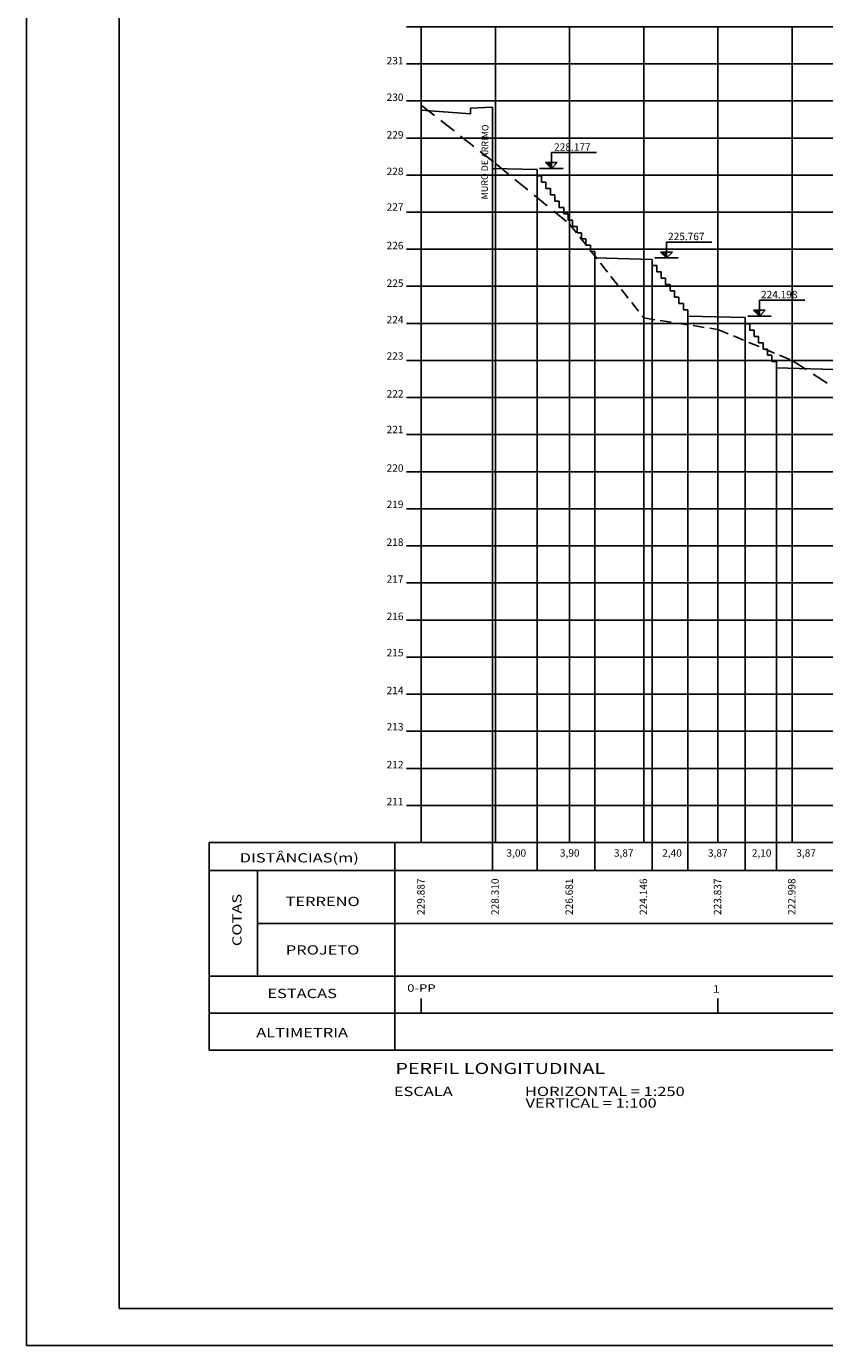
# Model space of a CAD drawing. Extents: x 183808 to 184096, y 1669447 to 1669613.
# Drawn here: x 183808 to 183862, y 1669447 to 1669536 of the extents above; entities that cross this region are included whole.
import ezdxf
from ezdxf.enums import TextEntityAlignment as Align

# ---------------------------------------------------------------- set-up
doc = ezdxf.new("R2010")
doc.units = 0
doc.header["$LTSCALE"] = 30
doc.header["$MEASUREMENT"] = 0
doc.linetypes.add('HIDDEN', pattern=[0.375, 0.25, -0.125])
doc.layers.get('0').update_dxf_attribs({"linetype": 'CONTINUOUS'})
for name, color, linetype in [('COTA', 4, 'CONTINUOUS'), ('DEGRAU', 4, 'CONTINUOUS'), ('ESCADA', 4, 'CONTINUOUS'), ('PEGC', 7, 'CONTINUOUS'), ('PEGCT', 4, 'CONTINUOUS'), ('PERFIL', 7, 'CONTINUOUS'), ('PFGC', 5, 'CONTINUOUS'), ('PGRID', 8, 'CONTINUOUS'), ('PGRIDT', 4, 'CONTINUOUS'), ('PVGRID', 8, 'CONTINUOUS'), ('REDEPLUVIAL', 73, 'CONTINUOUS'), ('TEXTS', 1, 'CONTINUOUS')]:
    doc.layers.add(name, color=color, linetype=linetype)
doc.styles.add('05MM', font='simplex.shx', dxfattribs={"height": 0.5})
doc.styles.add('SIMPLEX', font='Simplex.shx')

msp = doc.modelspace()

# ---------------------------------------------------------------- hatches: boundary and pattern name
at = {"layer": 'ESCADA', "ltscale": 0.05}
for points in [[(183843.808, 1669526.873), (183843.411, 1669526.873), (183843.808, 1669526.477)], [(183851.565, 1669520.848), (183851.169, 1669520.848), (183851.565, 1669520.452)], [(183857.833, 1669516.927), (183857.437, 1669516.927), (183857.833, 1669516.53)]]:
    msp.add_hatch(color=256, dxfattribs=at).paths.add_polyline_path(points)

# ---------------------------------------------------------------- linework, layer by layer
at = {"color": 7, "linetype": 'CONTINUOUS'}
for p, q in [((183808.413, 1669595.612), (183808.413, 1669447.112)), ((183808.413, 1669447.112), (184037.838, 1669447.112))]:
    msp.add_line(p, q, dxfattribs=at)
at = {"color": 5, "linetype": 'CONTINUOUS'}
for p, q in [((183814.663, 1669593.112), (183814.663, 1669449.612)), ((183814.663, 1669449.612), (184035.338, 1669449.612))]:
    msp.add_line(p, q, dxfattribs=at)
at = {"layer": 'COTA', "linetype": 'CONTINUOUS', "ltscale": 10}
for p, q in [((183843.808, 1669526.477), (183843.411, 1669526.873)), ((183843.808, 1669526.477), (183844.204, 1669526.873)), ((183851.565, 1669520.452), (183851.169, 1669520.848)), ((183851.565, 1669520.452), (183851.961, 1669520.848)), ((183857.833, 1669516.53), (183857.437, 1669516.927)), ((183857.833, 1669516.53), (183858.229, 1669516.927))]:
    msp.add_line(p, q, dxfattribs=at)
at = {"layer": 'DEGRAU'}
for p, q in [((183835.038, 1669530.423), (183838.343, 1669530.173)), ((183838.343, 1669530.548), (183839.843, 1669530.623)), ((183838.343, 1669530.173), (183838.343, 1669530.548)), ((183839.843, 1669530.623), (183839.843, 1669526.477)), ((183843.138, 1669525.977), (183842.838, 1669525.977)), ((183843.138, 1669525.552), (183843.138, 1669525.977)), ((183843.438, 1669525.552), (183843.138, 1669525.552)), ((183843.438, 1669525.127), (183843.438, 1669525.552)), ((183843.738, 1669525.127), (183843.438, 1669525.127)), ((183843.738, 1669524.702), (183843.738, 1669525.127)), ((183844.038, 1669524.702), (183843.738, 1669524.702)), ((183844.038, 1669524.277), (183844.038, 1669524.702)), ((183844.338, 1669524.277), (183844.038, 1669524.277)), ((183844.338, 1669523.852), (183844.338, 1669524.277)), ((183844.638, 1669523.852), (183844.338, 1669523.852)), ((183844.638, 1669523.427), (183844.638, 1669523.852)), ((183844.938, 1669523.427), (183844.638, 1669523.427)), ((183844.938, 1669523.002), (183844.938, 1669523.427)), ((183845.238, 1669523.002), (183844.938, 1669523.002)), ((183845.238, 1669522.577), (183845.238, 1669523.002)), ((183845.538, 1669522.577), (183845.238, 1669522.577)), ((183845.538, 1669522.152), (183845.538, 1669522.577)), ((183845.838, 1669522.152), (183845.538, 1669522.152)), ((183845.838, 1669521.727), (183845.838, 1669522.152)), ((183846.138, 1669521.727), (183845.838, 1669521.727)), ((183846.138, 1669521.302), (183846.138, 1669521.727)), ((183846.438, 1669521.302), (183846.138, 1669521.302)), ((183846.438, 1669520.877), (183846.438, 1669521.302)), ((183846.738, 1669520.877), (183846.438, 1669520.877)), ((183846.738, 1669520.452), (183846.738, 1669520.877)), ((183850.606, 1669519.93), (183850.606, 1669520.355)), ((183850.906, 1669519.93), (183850.606, 1669519.93)), ((183850.906, 1669519.505), (183850.906, 1669519.93)), ((183851.206, 1669519.505), (183850.906, 1669519.505)), ((183851.206, 1669519.08), (183851.206, 1669519.505)), ((183851.506, 1669519.08), (183851.206, 1669519.08)), ((183851.506, 1669518.655), (183851.506, 1669519.08)), ((183851.806, 1669518.655), (183851.506, 1669518.655)), ((183851.806, 1669518.23), (183851.806, 1669518.655)), ((183852.106, 1669518.23), (183851.806, 1669518.23)), ((183852.106, 1669517.805), (183852.106, 1669518.23)), ((183852.406, 1669517.805), (183852.106, 1669517.805)), ((183852.406, 1669517.38), (183852.406, 1669517.805)), ((183852.706, 1669517.38), (183852.406, 1669517.38)), ((183852.706, 1669516.955), (183852.706, 1669517.38)), ((183853.006, 1669516.955), (183852.706, 1669516.955)), ((183853.006, 1669516.53), (183853.006, 1669516.955)), ((183856.874, 1669516.009), (183856.874, 1669516.434)), ((183857.174, 1669516.009), (183856.874, 1669516.009)), ((183857.174, 1669515.584), (183857.174, 1669516.009)), ((183857.474, 1669515.584), (183857.174, 1669515.584)), ((183857.474, 1669515.159), (183857.474, 1669515.584)), ((183857.774, 1669515.159), (183857.474, 1669515.159)), ((183857.774, 1669514.734), (183857.774, 1669515.159)), ((183858.074, 1669514.734), (183857.774, 1669514.734)), ((183858.074, 1669514.309), (183858.074, 1669514.734)), ((183858.374, 1669514.309), (183858.074, 1669514.309)), ((183858.374, 1669513.884), (183858.374, 1669514.309)), ((183858.674, 1669513.884), (183858.374, 1669513.884)), ((183858.674, 1669513.459), (183858.674, 1669513.884)), ((183858.974, 1669513.459), (183858.674, 1669513.459)), ((183858.974, 1669513.034), (183858.974, 1669513.459))]:
    msp.add_line(p, q, dxfattribs=at)
at = {"layer": 'DEGRAU', "ltscale": 0.05}
for p, q in [((183839.838, 1669526.477), (183842.838, 1669526.402)), ((183846.738, 1669520.452), (183850.606, 1669520.355)), ((183853.006, 1669516.53), (183856.874, 1669516.434)), ((183858.974, 1669513.034), (183862.842, 1669512.937))]:
    msp.add_line(p, q, dxfattribs=at)
at = {"layer": 'DEGRAU', "color": 4}
msp.add_line((183842.838, 1669525.977), (183842.838, 1669526.402), dxfattribs=at)
at = {"layer": 'ESCADA', "ltscale": 0.05}
for p, q in [((183843.808, 1669526.873), (183843.808, 1669527.548)), ((183843.808, 1669527.548), (183846.859, 1669527.548)), ((183843.411, 1669526.873), (183844.204, 1669526.873)), ((183843.808, 1669526.873), (183843.808, 1669526.477)), ((183851.565, 1669520.848), (183851.565, 1669521.523)), ((183851.565, 1669521.523), (183854.616, 1669521.523)), ((183851.169, 1669520.848), (183851.961, 1669520.848)), ((183851.565, 1669520.848), (183851.565, 1669520.452)), ((183857.833, 1669516.927), (183857.833, 1669517.602)), ((183857.833, 1669517.602), (183860.884, 1669517.602)), ((183857.437, 1669516.927), (183858.229, 1669516.927)), ((183857.833, 1669516.927), (183857.833, 1669516.53))]:
    msp.add_line(p, q, dxfattribs=at)
at = {"layer": 'ESCADA', "color": 8, "ltscale": 0.05}
for p, q in [((183843.015, 1669526.477), (183844.6, 1669526.477)), ((183850.772, 1669520.452), (183852.357, 1669520.452)), ((183857.04, 1669516.53), (183858.625, 1669516.53))]:
    msp.add_line(p, q, dxfattribs=at)
at = {"layer": 'PEGC', "linetype": 'HIDDEN', "ltscale": 0.15}
for p, q in [((183835.038, 1669530.752), (183840.038, 1669526.81)), ((183840.038, 1669526.81), (183845.038, 1669522.737)), ((183860.035, 1669513.53), (183865.035, 1669510.28))]:
    msp.add_line(p, q, dxfattribs=at)
at = {"layer": 'PEGC', "linetype": 'HIDDEN', "ltscale": 0.1}
for p, q in [((183845.038, 1669522.737), (183850.038, 1669516.4)), ((183850.038, 1669516.4), (183855.038, 1669515.627)), ((183855.038, 1669515.627), (183860.038, 1669513.53))]:
    msp.add_line(p, q, dxfattribs=at)
at = {"layer": 'PERFIL', "color": 1}
for p, q in [((183834.038, 1669536.035), (183835.038, 1669536.035)), ((183834.038, 1669533.535), (183835.038, 1669533.535)), ((183834.038, 1669531.035), (183835.038, 1669531.035)), ((183834.038, 1669528.535), (183835.038, 1669528.535)), ((183834.038, 1669526.035), (183835.038, 1669526.035)), ((183834.038, 1669523.535), (183835.038, 1669523.535)), ((183834.038, 1669521.035), (183835.038, 1669521.035)), ((183834.038, 1669518.535), (183835.038, 1669518.535)), ((183834.038, 1669516.035), (183835.038, 1669516.035)), ((183834.038, 1669513.535), (183835.038, 1669513.535)), ((183834.038, 1669511.035), (183835.038, 1669511.035)), ((183834.038, 1669508.535), (183835.038, 1669508.535)), ((183834.038, 1669506.035), (183835.038, 1669506.035)), ((183834.038, 1669503.535), (183835.038, 1669503.535)), ((183834.038, 1669501.035), (183835.038, 1669501.035)), ((183834.038, 1669498.535), (183835.038, 1669498.535)), ((183834.038, 1669496.035), (183835.038, 1669496.035)), ((183834.038, 1669493.535), (183835.038, 1669493.535)), ((183834.038, 1669491.035), (183835.038, 1669491.035)), ((183834.038, 1669488.535), (183835.038, 1669488.535)), ((183834.038, 1669486.035), (183835.038, 1669486.035)), ((183834.038, 1669483.535), (183835.038, 1669483.535))]:
    msp.add_line(p, q, dxfattribs=at)
at = {"layer": 'PERFIL', "color": 5}
for p, q in [((183833.245, 1669481.035), (183820.745, 1669481.035)), ((183820.745, 1669479.137), (183820.745, 1669481.035)), ((183833.245, 1669481.035), (183949.935, 1669481.035)), ((183833.245, 1669479.137), (183833.245, 1669481.035)), ((183833.245, 1669479.137), (183820.745, 1669479.137)), ((183820.745, 1669469.524), (183820.745, 1669479.137)), ((183823.995, 1669472.024), (183823.995, 1669479.137)), ((183833.245, 1669467.024), (183833.245, 1669479.137)), ((183833.245, 1669479.137), (183949.935, 1669479.137)), ((183833.245, 1669475.58), (183823.995, 1669475.58)), ((183833.245, 1669475.58), (183949.935, 1669475.58)), ((183833.245, 1669472.024), (183820.745, 1669472.024)), ((183833.245, 1669472.024), (183949.935, 1669472.024)), ((183833.245, 1669469.524), (183820.745, 1669469.524)), ((183833.245, 1669469.524), (183949.935, 1669469.524)), ((183949.935, 1669467.024), (183820.745, 1669467.024))]:
    msp.add_line(p, q, dxfattribs=at)
at = {"layer": 'PERFIL', "color": 7}
for p, q in [((183835.038, 1669469.524), (183835.038, 1669470.524)), ((183855.038, 1669469.524), (183855.038, 1669470.524))]:
    msp.add_line(p, q, dxfattribs=at)
at = {"layer": 'PFGC'}
msp.add_line((183835.038, 1669526.115), (183835.038, 1669526.115), dxfattribs=at)
at = {"layer": 'PGRID', "color": 1}
msp.add_line((183835.038, 1669481.035), (183835.038, 1669536.035), dxfattribs=at)
at = {"layer": 'PGRID'}
for p, q in [((183835.038, 1669536.035), (183949.935, 1669536.035)), ((183835.038, 1669533.535), (183949.935, 1669533.535)), ((183835.038, 1669531.035), (183949.935, 1669531.035)), ((183835.038, 1669528.535), (183949.935, 1669528.535)), ((183835.038, 1669526.035), (183949.935, 1669526.035)), ((183835.038, 1669523.535), (183949.935, 1669523.535)), ((183835.038, 1669521.035), (183949.935, 1669521.035)), ((183835.038, 1669518.535), (183949.935, 1669518.535)), ((183835.038, 1669516.035), (183949.935, 1669516.035)), ((183835.038, 1669513.535), (183949.935, 1669513.535)), ((183835.038, 1669511.035), (183949.935, 1669511.035)), ((183835.038, 1669508.535), (183949.935, 1669508.535)), ((183835.038, 1669506.035), (183949.935, 1669506.035)), ((183835.038, 1669503.535), (183949.935, 1669503.535)), ((183835.038, 1669501.035), (183949.935, 1669501.035)), ((183835.038, 1669498.535), (183949.935, 1669498.535)), ((183835.038, 1669496.035), (183949.935, 1669496.035)), ((183835.038, 1669493.535), (183949.935, 1669493.535)), ((183835.038, 1669491.035), (183949.935, 1669491.035)), ((183835.038, 1669488.535), (183949.935, 1669488.535)), ((183835.038, 1669486.035), (183949.935, 1669486.035)), ((183835.038, 1669483.535), (183949.935, 1669483.535)), ((183835.021, 1669481.035), (183949.935, 1669481.035))]:
    msp.add_line(p, q, dxfattribs=at)
at = {"layer": 'PGRID', "color": 5}
msp.add_line((183835.038, 1669481.035), (183949.935, 1669481.035), dxfattribs=at)
at = {"layer": 'PVGRID'}
for p, q in [((183840.038, 1669481.035), (183840.038, 1669536.035)), ((183845.038, 1669481.035), (183845.038, 1669536.035)), ((183850.038, 1669481.035), (183850.038, 1669536.035)), ((183855.038, 1669481.035), (183855.038, 1669536.035)), ((183860.038, 1669481.035), (183860.038, 1669536.035))]:
    msp.add_line(p, q, dxfattribs=at)
at = {"layer": 'PVGRID', "color": 1}
msp.add_line((183835.038, 1669481.035), (183835.038, 1669526.115), dxfattribs=at)
at = {"layer": 'REDEPLUVIAL', "color": 7, "ltscale": 0.05}
for p, q in [((183839.838, 1669526.477), (183839.838, 1669479.137)), ((183842.838, 1669526.402), (183842.838, 1669479.137)), ((183846.738, 1669520.452), (183846.738, 1669479.137)), ((183850.606, 1669520.355), (183850.606, 1669479.137)), ((183853.006, 1669516.53), (183853.006, 1669479.137)), ((183856.874, 1669516.434), (183856.874, 1669479.137)), ((183858.974, 1669513.034), (183858.974, 1669479.137))]:
    msp.add_line(p, q, dxfattribs=at)
at = {"layer": 'REDEPLUVIAL', "color": 5, "ltscale": 0.05}
msp.add_line((183820.745, 1669467.024), (183820.745, 1669469.524), dxfattribs=at)

# ---------------------------------------------------------------- texts
at = {"layer": 'COTA', "linetype": 'CONTINUOUS', "ltscale": 10, "style": '05MM'}
for s, p in [('228.177', (183843.99, 1669527.675)), ('225.767', (183851.67, 1669521.65)), ('224.198', (183857.938, 1669517.728))]:
    msp.add_text(s, height=0.5, dxfattribs=at).set_placement(p)
at = {"layer": 'PEGCT', "style": '05MM'}
for s, p in [('229.887', (183835.258, 1669477.378)), ('228.310', (183840.258, 1669477.378)), ('226.681', (183845.258, 1669477.378)), ('224.146', (183850.258, 1669477.378)), ('223.837', (183855.258, 1669477.378)), ('222.998', (183860.258, 1669477.378))]:
    msp.add_text(s, height=0.5, rotation=90, dxfattribs=at).set_placement(p, align=Align.CENTER)
at = {"layer": 'PERFIL', "color": 5, "style": 'SIMPLEX', "width": 1.3}
for s, p in [('DISTÂNCIAS(m)', (183826.81, 1669479.69)), ('TERRENO', (183828.383, 1669476.747)), ('PROJETO', (183828.383, 1669473.48))]:
    msp.add_text(s, height=0.625, dxfattribs=at).set_placement(p, align=Align.CENTER)
msp.add_text('COTAS', height=0.625, rotation=90, dxfattribs=at).set_placement((183822.92, 1669475.81), align=Align.CENTER)
at = {"layer": 'PERFIL', "color": 6, "style": 'SIMPLEX', "width": 1.3}
for s, p in [('0-PP', (183835.046, 1669470.968)), ('1', (183854.922, 1669470.913))]:
    msp.add_text(s, height=0.5, dxfattribs=at).set_placement(p, align=Align.CENTER)
at = {"layer": 'PERFIL', "color": 5, "linetype": 'CONTINUOUS', "style": 'SIMPLEX', "width": 1.3}
for s, p in [('ESTACAS', (183827.003, 1669470.544)), ('ALTIMETRIA', (183827.003, 1669467.907))]:
    msp.add_text(s, height=0.625, dxfattribs=at).set_placement(p, align=Align.CENTER)
at = {"layer": 'PERFIL', "color": 5, "style": 'SIMPLEX', "width": 1.3}
msp.add_text('PERFIL LONGITUDINAL', height=0.75, dxfattribs=at).set_placement((183833.289, 1669465.427))
at = {"layer": 'PERFIL', "color": 7, "style": 'SIMPLEX', "width": 1.3}
for s, p in [('ESCALA', (183833.186, 1669463.939)), ('HORIZONTAL = 1:250', (183842.023, 1669463.939)), ('VERTICAL = 1:100', (183842.062, 1669463.156))]:
    msp.add_text(s, height=0.625, dxfattribs=at).set_placement(p)
at = {"layer": 'PGRIDT', "color": 4, "style": '05MM'}
for s, p in [('231', (183833.835, 1669533.5)), ('230', (183833.835, 1669531.035)), ('229', (183833.835, 1669528.5)), ('228', (183833.835, 1669526.035)), ('227', (183833.835, 1669523.63)), ('226', (183833.835, 1669521.035)), ('225', (183833.835, 1669518.5)), ('224', (183833.835, 1669516.035)), ('223', (183833.835, 1669513.587)), ('222', (183833.835, 1669511.035)), ('221', (183833.835, 1669508.63)), ('220', (183833.835, 1669506.035)), ('219', (183833.835, 1669503.587)), ('218', (183833.835, 1669501.035)), ('217', (183833.835, 1669498.543)), ('216', (183833.835, 1669496.035)), ('215', (183833.835, 1669493.587)), ('214', (183833.835, 1669491.035)), ('213', (183833.835, 1669488.587)), ('212', (183833.835, 1669486.035)), ('211', (183833.835, 1669483.543)), ('3,00', (183842.104, 1669480.077)), ('3,90', (183845.704, 1669480.077)), ('3,87', (183849.346, 1669480.077)), ('2,40', (183852.602, 1669480.077)), ('3,87', (183855.687, 1669480.077)), ('2,10', (183858.644, 1669480.077)), ('3,87', (183861.643, 1669480.077))]:
    msp.add_text(s, height=0.5, dxfattribs=at).set_placement(p, align=Align.RIGHT)
at = {"layer": 'TEXTS', "color": 4, "style": 'SIMPLEX'}
msp.add_text('MURO DE ARRIMO', height=0.44333, rotation=89.46672, dxfattribs=at).set_placement((183839.518, 1669524.393))

doc.saveas('drawing.dxf')
